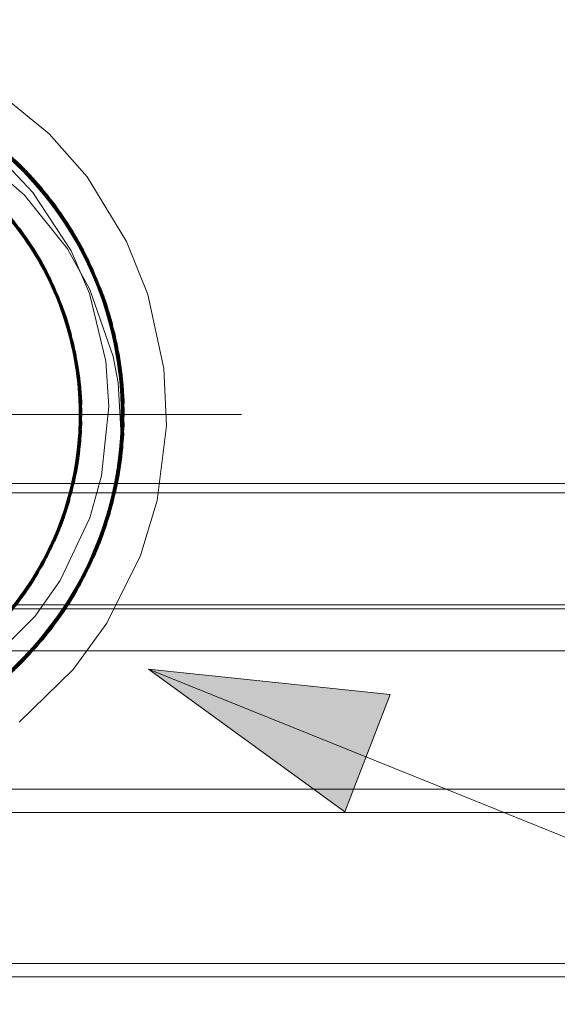
# Model space of a CAD drawing. Units: inches. Extents: x -6.8 to 6.8, y -4.5 to 4.5.
# Drawn here: x -2.6 to -2.4, y -0.7 to -0.3 of the extents above; entities that cross this region are included whole.
import ezdxf

# ---------------------------------------------------------------- set-up
doc = ezdxf.new("R2010")
doc.units = ezdxf.units.IN
doc.header["$LTSCALE"] = 0.375
doc.header["$MEASUREMENT"] = 0
for name, color, linetype, lineweight in [('Dimension', 7, 'Continuous', 5), ('G', 7, 'Continuous', 5), ('Roof', 7, 'Continuous', 13)]:
    doc.layers.add(name, color=color, linetype=linetype, lineweight=lineweight)

# ---------------------------------------------------------------- blocks, each defined once
blk = doc.blocks.new('Group-1')
at = {"layer": 'G', "color": 8, "linetype": 'Continuous', "lineweight": 5}
for p, q in [((-3.56666, -0.50093), (-3.52884, -0.53125)), ((-3.56446, -0.50229), (-3.53113, -0.52891)), ((-3.56371, -0.50276), (-3.53052, -0.52953)), ((-3.56296, -0.50324), (-3.52991, -0.53015)), ((-3.56221, -0.50372), (-3.5293, -0.53077)), ((-3.56147, -0.5042), (-3.5287, -0.5314)), ((-3.56073, -0.50469), (-3.5281, -0.53202)), ((-3.55999, -0.50518), (-3.5275, -0.53266)), ((-3.55926, -0.50567), (-3.52691, -0.53329)), ((-3.55852, -0.50617), (-3.52632, -0.53392)), ((-3.55779, -0.50667), (-3.52574, -0.53456)), ((-3.55707, -0.50717), (-3.52515, -0.5352)), ((-3.55634, -0.50768), (-3.52457, -0.53584)), ((-3.55562, -0.50819), (-3.524, -0.53649)), ((-3.5549, -0.5087), (-3.52342, -0.53713)), ((-3.55418, -0.50922), (-3.52285, -0.53778)), ((-3.55346, -0.50973), (-3.52229, -0.53843)), ((-3.54631, -0.51523), (-3.53214, -0.52931)), ((-3.54947, -0.52712), (-3.52971, -0.5443)), ((-3.53348, -0.52658), (-3.50407, -0.56336)), ((-3.53283, -0.52722), (-3.50577, -0.56139)), ((-3.53217, -0.52933), (-3.52438, -0.53605)), ((-3.53173, -0.52878), (-3.5281, -0.53202)), ((-3.53113, -0.52891), (-3.52108, -0.54127)), ((-3.53113, -0.52891), (-3.50535, -0.5613)), ((-3.53052, -0.52953), (-3.51772, -0.54391)), ((-3.53052, -0.52953), (-3.5049, -0.56201)), ((-3.52991, -0.53015), (-3.50447, -0.56272)), ((-3.5293, -0.53077), (-3.50403, -0.56343)), ((-3.52884, -0.53125), (-3.50089, -0.56876)), ((-3.52884, -0.53125), (-3.52515, -0.5352)), ((-3.5287, -0.5314), (-3.52128, -0.5396)), ((-3.5287, -0.5314), (-3.5036, -0.56414)), ((-3.5281, -0.53202), (-3.50407, -0.56336)), ((-3.5275, -0.53266), (-3.50274, -0.56557)), ((-3.5275, -0.53266), (-3.51378, -0.54902)), ((-3.52691, -0.53329), (-3.52499, -0.53538)), ((-3.52691, -0.53329), (-3.50232, -0.56628)), ((-3.52632, -0.53392), (-3.50191, -0.567)), ((-3.52574, -0.53456), (-3.50149, -0.56771)), ((-3.52574, -0.53456), (-3.51716, -0.54461)), ((-3.52515, -0.5352), (-3.50108, -0.56843)), ((-3.52499, -0.53538), (-3.49829, -0.57351)), ((-3.52457, -0.53584), (-3.50067, -0.56915)), ((-3.52438, -0.53605), (-3.49789, -0.57429)), ((-3.524, -0.53649), (-3.50027, -0.56988)), ((-3.524, -0.53649), (-3.5207, -0.54029)), ((-3.5229, -0.53933), (-3.50132, -0.56801)), ((-3.52285, -0.53778), (-3.49946, -0.57133)), ((-3.5226, -0.53889), (-3.51054, -0.55349)), ((-3.52229, -0.53843), (-3.49907, -0.57206)), ((-3.52202, -0.53908), (-3.50698, -0.55876)), ((-3.52971, -0.5443), (-3.50686, -0.57289)), ((-3.5207, -0.54029), (-3.50191, -0.56757)), ((-3.54594, -0.54795), (-3.53185, -0.5625)), ((-3.54551, -0.54645), (-3.52328, -0.57518)), ((-3.54498, -0.547), (-3.52332, -0.57512)), ((-3.54237, -0.54979), (-3.52104, -0.57895)), ((-3.54172, -0.55051), (-3.53112, -0.56565)), ((-3.54256, -0.55156), (-3.52901, -0.56644)), ((-3.53984, -0.55262), (-3.51926, -0.58214)), ((-3.53846, -0.55422), (-3.52821, -0.56982)), ((-3.53794, -0.55483), (-3.52799, -0.57014)), ((-3.53875, -0.55579), (-3.52856, -0.56708)), ((-3.53722, -0.55772), (-3.52587, -0.57107)), ((-3.53665, -0.55764), (-3.53139, -0.56313)), ((-3.5357, -0.55964), (-3.52332, -0.57512)), ((-3.53532, -0.55801), (-3.52563, -0.57377)), ((-3.53483, -0.55863), (-3.52542, -0.57409)), ((-3.53275, -0.56346), (-3.5209, -0.57921)), ((-3.53224, -0.564), (-3.52292, -0.57578)), ((-3.53185, -0.5625), (-3.52252, -0.57644)), ((-3.53185, -0.5625), (-3.52297, -0.57812)), ((-3.53139, -0.56313), (-3.52147, -0.57886)), ((-3.53139, -0.56313), (-3.52508, -0.57433)), ((-3.53089, -0.56595), (-3.52052, -0.57987)), ((-3.50578, -0.56112), (-3.50184, -0.56752)), ((-3.50535, -0.5613), (-3.4875, -0.59801)), ((-3.5049, -0.56201), (-3.48722, -0.59882)), ((-3.50447, -0.56272), (-3.48693, -0.59963)), ((-3.50407, -0.56336), (-3.50317, -0.56485)), ((-3.50403, -0.56343), (-3.48665, -0.60045)), ((-3.50362, -0.5641), (-3.50197, -0.56761)), ((-3.5036, -0.56414), (-3.48637, -0.60126)), ((-3.50317, -0.56485), (-3.4861, -0.60208)), ((-3.50274, -0.56557), (-3.48583, -0.6029)), ((-3.52955, -0.56789), (-3.51823, -0.58405)), ((-3.52901, -0.56644), (-3.52046, -0.58255)), ((-3.52856, -0.56708), (-3.52027, -0.58288)), ((-3.52587, -0.57107), (-3.51808, -0.58706)), ((-3.50232, -0.56628), (-3.48556, -0.60373)), ((-3.50219, -0.56765), (-3.49346, -0.58334)), ((-3.50208, -0.56759), (-3.48884, -0.59439)), ((-3.50201, -0.56756), (-3.49581, -0.57837)), ((-3.50191, -0.567), (-3.4853, -0.60455)), ((-3.50187, -0.56749), (-3.4909, -0.58922)), ((-3.5018, -0.56746), (-3.49829, -0.57351)), ((-3.50172, -0.56742), (-3.48663, -0.60051)), ((-3.50149, -0.56771), (-3.49309, -0.58414)), ((-3.50149, -0.56771), (-3.48504, -0.60538)), ((-3.50108, -0.56843), (-3.48478, -0.60621)), ((-3.50108, -0.56843), (-3.50089, -0.56876)), ((-3.50067, -0.56915), (-3.48453, -0.60704)), ((-3.50067, -0.56915), (-3.48852, -0.59524)), ((-3.50027, -0.56988), (-3.48428, -0.60787)), ((-3.49986, -0.5706), (-3.48404, -0.6087)), ((-3.49946, -0.57133), (-3.4838, -0.60953)), ((-3.49946, -0.57133), (-3.49055, -0.59005)), ((-3.52691, -0.57179), (-3.51605, -0.58833)), ((-3.52444, -0.57331), (-3.50874, -0.6056)), ((-3.52439, -0.57578), (-3.51398, -0.5927)), ((-3.52393, -0.57638), (-3.51571, -0.58903)), ((-3.52332, -0.57512), (-3.51602, -0.59129)), ((-3.52328, -0.57518), (-3.50799, -0.60775)), ((-3.52292, -0.57578), (-3.51777, -0.58732)), ((-3.5229, -0.57581), (-3.50774, -0.60847)), ((-3.50686, -0.57289), (-3.49491, -0.5946)), ((-3.49907, -0.57206), (-3.49789, -0.57429)), ((-3.49907, -0.57206), (-3.48356, -0.61037)), ((-3.52277, -0.57844), (-3.51366, -0.59341)), ((-3.52215, -0.57706), (-3.50726, -0.60991)), ((-3.52161, -0.5805), (-3.51172, -0.59787)), ((-3.5209, -0.57921), (-3.50849, -0.60632)), ((-3.5209, -0.57921), (-3.51393, -0.59593)), ((-3.52052, -0.57987), (-3.51378, -0.59628)), ((-3.49581, -0.57837), (-3.48637, -0.60126)), ((-3.49543, -0.57916), (-3.48428, -0.60787)), ((-3.51935, -0.58464), (-3.50991, -0.60242)), ((-3.51823, -0.58405), (-3.51194, -0.60075)), ((-3.49346, -0.58334), (-3.48722, -0.59882)), ((-3.49309, -0.58414), (-3.48504, -0.60538)), ((-3.51681, -0.58948), (-3.50963, -0.60316)), ((-3.51605, -0.58833), (-3.51009, -0.6057)), ((-3.51585, -0.59163), (-3.50797, -0.6078)), ((-3.51571, -0.58903), (-3.50995, -0.60607)), ((-3.51542, -0.5915), (-3.51142, -0.5986)), ((-3.49055, -0.59005), (-3.4838, -0.60953)), ((-3.51489, -0.59379), (-3.50644, -0.61251)), ((-3.51398, -0.5927), (-3.50851, -0.61036)), ((-3.51366, -0.59341), (-3.50838, -0.61074)), ((-3.49491, -0.5946), (-3.4825, -0.63032)), ((-3.48884, -0.59439), (-3.48665, -0.60045)), ((-3.48852, -0.59524), (-3.48581, -0.60325)), ((-3.51302, -0.59813), (-3.50504, -0.61729)), ((-3.51263, -0.59885), (-3.5062, -0.61328)), ((-3.51179, -0.60112), (-3.50483, -0.61806)), ((-3.51172, -0.59787), (-3.50694, -0.61547)), ((-3.51142, -0.5986), (-3.50809, -0.61109)), ((-3.50991, -0.60242), (-3.50554, -0.62065)), ((-3.4875, -0.59801), (-3.47784, -0.63921)), ((-3.4875, -0.59801), (-3.48692, -0.59965)), ((-3.48722, -0.59882), (-3.47774, -0.64009)), ((-3.48693, -0.59963), (-3.47764, -0.64097)), ((-3.48665, -0.60045), (-3.47755, -0.64185)), ((-3.48663, -0.60051), (-3.4853, -0.60455)), ((-3.48637, -0.60126), (-3.47746, -0.64273)), ((-3.4861, -0.60208), (-3.47737, -0.64361)), ((-3.48583, -0.6029), (-3.47729, -0.64449)), ((-3.51094, -0.6034), (-3.5036, -0.62291)), ((-3.50963, -0.60316), (-3.50544, -0.62104)), ((-3.50929, -0.60802), (-3.50251, -0.6278)), ((-3.50823, -0.60703), (-3.50006, -0.6434)), ((-3.50797, -0.6078), (-3.5043, -0.62589)), ((-3.4858, -0.60327), (-3.48453, -0.60704)), ((-3.48556, -0.60373), (-3.47722, -0.64537)), ((-3.4853, -0.60455), (-3.47714, -0.64625)), ((-3.48504, -0.60538), (-3.47708, -0.64714)), ((-3.48489, -0.60586), (-3.4767, -0.65357)), ((-3.48478, -0.60621), (-3.47701, -0.64802)), ((-3.48453, -0.60704), (-3.47695, -0.6489)), ((-3.48428, -0.60787), (-3.4769, -0.64979)), ((-3.50778, -0.61271), (-3.50157, -0.63275)), ((-3.50774, -0.60847), (-3.50644, -0.61251)), ((-3.50746, -0.61346), (-3.50235, -0.6286)), ((-3.50726, -0.60991), (-3.50521, -0.61864)), ((-3.50703, -0.61063), (-3.49969, -0.64727)), ((-3.50657, -0.61209), (-3.50483, -0.61806)), ((-3.50644, -0.61251), (-3.5033, -0.6308)), ((-3.5062, -0.61328), (-3.50404, -0.62627)), ((-3.48404, -0.6087), (-3.47684, -0.65067)), ((-3.4838, -0.60953), (-3.4768, -0.65156)), ((-3.4838, -0.6128), (-3.47832, -0.63544)), ((-3.48356, -0.61037), (-3.47675, -0.65244)), ((-3.48319, -0.61266), (-3.48145, -0.61857)), ((-3.50682, -0.61585), (-3.50143, -0.63355)), ((-3.50618, -0.61824), (-3.50066, -0.63854)), ((-3.5059, -0.61428), (-3.49941, -0.65115)), ((-3.50569, -0.61501), (-3.50325, -0.62921)), ((-3.50548, -0.61574), (-3.50475, -0.62008)), ((-3.50504, -0.61729), (-3.5024, -0.63614)), ((-3.50488, -0.61848), (-3.50015, -0.64263)), ((-3.50483, -0.61806), (-3.50233, -0.63654)), ((-3.50496, -0.62307), (-3.50004, -0.64356)), ((-3.5036, -0.62291), (-3.50166, -0.64153)), ((-3.50363, -0.62873), (-3.49996, -0.64437)), ((-3.50251, -0.6278), (-3.5011, -0.64695)), ((-3.50235, -0.6286), (-3.50106, -0.64735)), ((-3.47935, -0.62886), (-3.47774, -0.64009)), ((-3.50322, -0.63119), (-3.49952, -0.64942)), ((-3.5032, -0.62943), (-3.50055, -0.63934)), ((-3.50281, -0.63366), (-3.49924, -0.65448)), ((-3.50157, -0.63275), (-3.50074, -0.65199)), ((-3.50143, -0.63355), (-3.50072, -0.65239)), ((-3.4825, -0.63032), (-3.47975, -0.64427)), ((-3.50205, -0.63863), (-3.49911, -0.65956)), ((-3.50185, -0.63943), (-3.49921, -0.6553)), ((-3.50066, -0.63854), (-3.50053, -0.65744)), ((-3.50055, -0.63934), (-3.50052, -0.65279)), ((-3.47832, -0.63544), (-3.47729, -0.64449)), ((-3.4782, -0.63636), (-3.4768, -0.65156)), ((-3.47784, -0.63921), (-3.47773, -0.6821)), ((-3.47784, -0.63921), (-3.47709, -0.64689)), ((-3.5016, -0.64193), (-3.49911, -0.66037)), ((-3.50135, -0.64444), (-3.49916, -0.66545)), ((-3.5005, -0.66291), (-3.50004, -0.64356)), ((-3.5005, -0.66331), (-3.49996, -0.64437)), ((-3.50032, -0.68113), (-3.50006, -0.6434)), ((-3.50024, -0.64185), (-3.50014, -0.67958)), ((-3.50005, -0.66122), (-3.49998, -0.64417)), ((-3.47975, -0.64427), (-3.47771, -0.68193)), ((-3.47839, -0.68736), (-3.47729, -0.64449)), ((-3.47827, -0.68649), (-3.47737, -0.64361)), ((-3.47815, -0.68561), (-3.47746, -0.64273)), ((-3.47804, -0.68474), (-3.47755, -0.64185)), ((-3.47793, -0.68386), (-3.47764, -0.64097)), ((-3.47783, -0.68298), (-3.47774, -0.64009)), ((-3.50092, -0.64947), (-3.49937, -0.67052)), ((-3.50064, -0.66836), (-3.49952, -0.64942)), ((-3.4999, -0.64495), (-3.49924, -0.65448)), ((-3.4792, -0.69258), (-3.4769, -0.64979)), ((-3.47906, -0.69172), (-3.47695, -0.6489)), ((-3.47892, -0.69085), (-3.47701, -0.64802)), ((-3.47878, -0.68998), (-3.47708, -0.64714)), ((-3.47865, -0.68911), (-3.47714, -0.64625)), ((-3.47852, -0.68823), (-3.47722, -0.64537)), ((-3.47771, -0.68193), (-3.47709, -0.64689)), ((-3.50094, -0.67341), (-3.49924, -0.65448)), ((-3.50064, -0.65451), (-3.49974, -0.67558)), ((-3.50052, -0.65532), (-3.49942, -0.67134)), ((-3.50049, -0.66878), (-3.49921, -0.6553)), ((-3.50048, -0.67102), (-3.49936, -0.65193)), ((-3.47967, -0.69518), (-3.47675, -0.65244)), ((-3.47951, -0.69432), (-3.4768, -0.65156)), ((-3.47935, -0.69345), (-3.47684, -0.65067)), ((-3.47684, -0.65067), (-3.47667, -0.6545)), ((-3.50148, -0.67924), (-3.49911, -0.66037)), ((-3.50144, -0.67884), (-3.49911, -0.65956)), ((-3.50051, -0.65785), (-3.49981, -0.67639)), ((-3.5005, -0.66038), (-3.50035, -0.68142)), ((-3.50211, -0.68424), (-3.49916, -0.66545)), ((-3.50144, -0.6888), (-3.49976, -0.66109)), ((-3.50106, -0.68651), (-3.4992, -0.66114)), ((-3.50105, -0.68643), (-3.50056, -0.66543)), ((-3.50072, -0.68421), (-3.49916, -0.66545)), ((-3.50023, -0.68036), (-3.4993, -0.66113)), ((-3.47891, -0.6908), (-3.47755, -0.6611)), ((-3.47763, -0.66111), (-3.47735, -0.67847)), ((-3.47751, -0.6611), (-3.47691, -0.67273)), ((-3.50296, -0.6896), (-3.49937, -0.67052)), ((-3.50048, -0.67103), (-3.50046, -0.68223)), ((-3.48413, -0.71391), (-3.47661, -0.66604)), ((-3.5039, -0.69452), (-3.49974, -0.67558)), ((-3.50307, -0.69711), (-3.5012, -0.67633)), ((-3.50303, -0.69), (-3.49942, -0.67134)), ((-3.50205, -0.69219), (-3.50096, -0.67381)), ((-3.50118, -0.68723), (-3.50073, -0.6713)), ((-3.50846, -0.7159), (-3.50014, -0.67958)), ((-3.50507, -0.69979), (-3.50035, -0.68142)), ((-3.50424, -0.70198), (-3.50023, -0.68036)), ((-3.50424, -0.70198), (-3.50174, -0.68134)), ((-3.50398, -0.69491), (-3.49981, -0.67639)), ((-3.47878, -0.68998), (-3.47735, -0.67847)), ((-3.47783, -0.68298), (-3.47727, -0.67755)), ((-3.50975, -0.71945), (-3.50062, -0.68344)), ((-3.50642, -0.70499), (-3.50105, -0.68643)), ((-3.50517, -0.70377), (-3.50072, -0.68421)), ((-3.50444, -0.70276), (-3.50216, -0.68464)), ((-3.50444, -0.70276), (-3.50106, -0.68651)), ((-3.50389, -0.69533), (-3.50046, -0.68223)), ((-3.50325, -0.6979), (-3.50176, -0.68215)), ((-3.50307, -0.69711), (-3.50051, -0.68267)), ((-3.48865, -0.72742), (-3.47827, -0.68649)), ((-3.48835, -0.72662), (-3.47815, -0.68561)), ((-3.48805, -0.72582), (-3.47804, -0.68474)), ((-3.48776, -0.72501), (-3.47793, -0.68386)), ((-3.48747, -0.7242), (-3.47783, -0.68298)), ((-3.48718, -0.72339), (-3.47773, -0.6821)), ((-3.48294, -0.70968), (-3.47771, -0.68193)), ((-3.47877, -0.68988), (-3.47804, -0.68474)), ((-3.47839, -0.68736), (-3.47797, -0.6842)), ((-3.51112, -0.72296), (-3.50119, -0.68728)), ((-3.50724, -0.71231), (-3.50343, -0.69206)), ((-3.50652, -0.70538), (-3.50118, -0.68723)), ((-3.50577, -0.70757), (-3.50256, -0.68712)), ((-3.50325, -0.6979), (-3.50144, -0.6888)), ((-3.49053, -0.7322), (-3.47906, -0.69172)), ((-3.49021, -0.73141), (-3.47892, -0.69085)), ((-3.48989, -0.73062), (-3.47878, -0.68998)), ((-3.48958, -0.72982), (-3.47865, -0.68911)), ((-3.48927, -0.72903), (-3.47852, -0.68823)), ((-3.48896, -0.72823), (-3.47839, -0.68736)), ((-3.48405, -0.70941), (-3.47877, -0.68988)), ((-3.4799, -0.69644), (-3.47865, -0.68911)), ((-3.50946, -0.71481), (-3.50307, -0.69711)), ((-3.50884, -0.71698), (-3.50444, -0.69696)), ((-3.50792, -0.71013), (-3.50205, -0.69219)), ((-3.49447, -0.74094), (-3.47991, -0.69647)), ((-3.49185, -0.73534), (-3.47967, -0.69518)), ((-3.49152, -0.73456), (-3.47951, -0.69432)), ((-3.49119, -0.73378), (-3.47935, -0.69345)), ((-3.49086, -0.73299), (-3.4792, -0.69258)), ((-3.48409, -0.70937), (-3.47991, -0.69647)), ((-3.48354, -0.70958), (-3.47996, -0.69629)), ((-3.51127, -0.71979), (-3.50424, -0.70198)), ((-3.51086, -0.72231), (-3.50579, -0.70259)), ((-3.50911, -0.71773), (-3.50516, -0.70018)), ((-3.50788, -0.71053), (-3.50325, -0.6979)), ((-3.50749, -0.71306), (-3.50453, -0.69776)), ((-3.50462, -0.69779), (-2.57348, -0.69779)), ((-3.51321, -0.72467), (-3.50577, -0.70757)), ((-3.51274, -0.72682), (-3.50711, -0.70737)), ((-3.5114, -0.72016), (-3.50444, -0.70276)), ((-3.50585, -0.70279), (-2.57226, -0.70279)), ((-3.49615, -0.74356), (-3.48126, -0.70293)), ((-3.51541, -0.7297), (-3.50749, -0.71306)), ((-3.51526, -0.72935), (-3.50724, -0.71231)), ((-3.51305, -0.72754), (-3.50873, -0.71286)), ((-3.5114, -0.72366), (-3.50749, -0.71306)), ((-3.50922, -0.71804), (-3.50724, -0.71231)), ((-3.49025, -0.73151), (-3.484, -0.70936)), ((-3.524, -0.74829), (-3.50846, -0.7159)), ((-3.51743, -0.73395), (-3.50911, -0.71773)), ((-3.51727, -0.73361), (-3.50884, -0.71698)), ((-3.5172, -0.73626), (-3.51043, -0.71749)), ((-3.51507, -0.73194), (-3.50958, -0.71518)), ((-3.51116, -0.72304), (-3.50889, -0.71441)), ((-3.50277, -0.75678), (-3.48413, -0.71391)), ((-3.5272, -0.75324), (-3.51056, -0.72156)), ((-3.52598, -0.75139), (-3.50975, -0.71945)), ((-3.52558, -0.75078), (-3.50949, -0.71875)), ((-3.51981, -0.74116), (-3.51084, -0.72226)), ((-3.51959, -0.73815), (-3.51086, -0.72231)), ((-3.51944, -0.74049), (-3.51216, -0.72206)), ((-3.51755, -0.73695), (-3.51237, -0.7228)), ((-3.51746, -0.73437), (-3.51116, -0.72304)), ((-3.50607, -0.76214), (-3.48608, -0.72016)), ((-3.50485, -0.76021), (-3.48718, -0.72339)), ((-3.52931, -0.7563), (-3.51198, -0.72504)), ((-3.52224, -0.74294), (-3.51305, -0.72754)), ((-3.52217, -0.74528), (-3.51431, -0.7272)), ((-3.52206, -0.74261), (-3.51274, -0.72682)), ((-3.52189, -0.7433), (-3.5114, -0.72366)), ((-3.51981, -0.74116), (-3.51335, -0.72503)), ((-3.50756, -0.76443), (-3.48896, -0.72823)), ((-3.5071, -0.76373), (-3.48865, -0.72742)), ((-3.50664, -0.76303), (-3.48835, -0.72662)), ((-3.50619, -0.76233), (-3.48805, -0.72582)), ((-3.50574, -0.76162), (-3.48776, -0.72501)), ((-3.50529, -0.76091), (-3.48747, -0.7242)), ((-3.48989, -0.73062), (-3.48792, -0.72546)), ((-3.52466, -0.74934), (-3.51626, -0.73148)), ((-3.52466, -0.74699), (-3.51507, -0.73194)), ((-3.51089, -0.76931), (-3.49119, -0.73378)), ((-3.5104, -0.76861), (-3.49086, -0.73299)), ((-3.50992, -0.76792), (-3.49053, -0.7322)), ((-3.50944, -0.76723), (-3.49021, -0.73141)), ((-3.50897, -0.76653), (-3.48989, -0.73062)), ((-3.50849, -0.76583), (-3.48958, -0.72982)), ((-3.50803, -0.76513), (-3.48927, -0.72903)), ((-3.49241, -0.73661), (-3.49053, -0.7322)), ((-3.49152, -0.73456), (-3.49025, -0.73151)), ((-3.52772, -0.75401), (-3.51976, -0.73849)), ((-3.52729, -0.75336), (-3.51834, -0.73571)), ((-3.52719, -0.75097), (-3.5172, -0.73626)), ((-3.52507, -0.74999), (-3.51861, -0.73643)), ((-3.52472, -0.74739), (-3.51755, -0.73695)), ((-3.51187, -0.77068), (-3.49185, -0.73534)), ((-3.51138, -0.77), (-3.49152, -0.73456)), ((-3.50234, -0.75457), (-3.49205, -0.7358)), ((-3.53051, -0.75797), (-3.52091, -0.74055)), ((-3.53028, -0.75548), (-3.51981, -0.74116)), ((-3.53006, -0.75517), (-3.51944, -0.74049)), ((-3.52888, -0.75569), (-3.52184, -0.74319)), ((-3.52439, -0.74891), (-3.52153, -0.74338)), ((-3.50252, -0.75446), (-3.4947, -0.74162)), ((-3.53628, -0.76341), (-3.52466, -0.74934)), ((-3.53391, -0.76249), (-3.52606, -0.74934)), ((-3.53342, -0.76187), (-3.52325, -0.74464)), ((-3.53306, -0.75929), (-3.52217, -0.74528)), ((-3.52638, -0.75201), (-3.52217, -0.74528)), ((-3.54814, -0.77851), (-3.52518, -0.75016)), ((-3.54018, -0.77007), (-3.52873, -0.75323)), ((-3.53966, -0.76749), (-3.52772, -0.75401)), ((-3.53941, -0.76718), (-3.52729, -0.75336)), ((-3.53698, -0.76632), (-3.5274, -0.75129)), ((-3.53653, -0.76372), (-3.52507, -0.74999)), ((-3.53097, -0.7586), (-3.52721, -0.75186)), ((-3.52765, -0.7898), (-3.50009, -0.7521)), ((-3.5435, -0.77374), (-3.53144, -0.75707)), ((-3.54293, -0.77117), (-3.53051, -0.75797)), ((-3.5407, -0.77066), (-3.53183, -0.75774)), ((-3.53982, -0.76791), (-3.53097, -0.7586)), ((-3.53045, -0.7927), (-3.50485, -0.76021)), ((-3.5372, -0.76453), (-2.5409, -0.76453)), ((-3.53635, -0.79844), (-3.50607, -0.76214)), ((-3.5356, -0.76255), (-2.54251, -0.76255)), ((-3.5348, -0.79698), (-3.50803, -0.76513)), ((-3.53417, -0.79638), (-3.50756, -0.76443)), ((-3.53354, -0.79577), (-3.5071, -0.76373)), ((-3.53291, -0.79516), (-3.50664, -0.76303)), ((-3.53229, -0.79455), (-3.50619, -0.76233)), ((-3.53167, -0.79394), (-3.50574, -0.76162)), ((-3.53106, -0.79332), (-3.50529, -0.76091)), ((-3.52324, -0.78496), (-3.5071, -0.76373)), ((-3.51225, -0.77121), (-3.50756, -0.76443)), ((-3.50859, -0.76597), (-3.50529, -0.76091)), ((-3.50664, -0.76303), (-3.5056, -0.7614)), ((-3.53997, -0.80172), (-3.51187, -0.77068)), ((-3.53931, -0.80114), (-3.51138, -0.77)), ((-3.53866, -0.80055), (-3.51089, -0.76931)), ((-3.53801, -0.79996), (-3.5104, -0.76861)), ((-3.53736, -0.79937), (-3.50992, -0.76792)), ((-3.53671, -0.79878), (-3.50944, -0.76723)), ((-3.53607, -0.79818), (-3.50897, -0.76653)), ((-3.53543, -0.79758), (-3.50849, -0.76583)), ((-3.53193, -0.79334), (-3.50908, -0.7667)), ((-3.53106, -0.79332), (-3.50859, -0.76597)), ((-3.51611, -0.77635), (-3.50992, -0.76792)), ((-3.53213, -0.79314), (-3.51277, -0.77193)), ((-3.53157, -0.79365), (-3.51556, -0.77564)), ((-3.53187, -0.79339), (-3.5196, -0.7807)), ((-3.5321, -0.79317), (-3.52384, -0.78564)), ((-3.55963, -0.78705), (-2.51847, -0.78705)), ((-3.53149, -0.79371), (-3.52702, -0.78913)), ((-3.56512, -0.82043), (-3.53167, -0.79394)), ((-3.56437, -0.81996), (-3.53106, -0.79332)), ((-3.54861, -0.8089), (-3.53045, -0.7927)), ((-3.54861, -0.8089), (-3.53147, -0.79373)), ((-3.53147, -0.79373), (-3.53045, -0.7927)), ((-4.03905, -0.87314), (-2.03905, -0.87314)), ((-4.03905, -0.95357), (-2.03905, -0.95357))]:
    blk.add_line(p, q, dxfattribs=at)
at = {"layer": 'G', "color": 7, "linetype": 'Continuous', "lineweight": 5}
for p, q in [((-3.54028, -0.55385), (-3.53224, -0.564)), ((-3.53395, -0.56185), (-3.53089, -0.56595)), ((-3.53112, -0.56565), (-3.52955, -0.56789)), ((-3.50579, -0.56111), (-3.50578, -0.56112)), ((-3.50579, -0.56115), (-3.50578, -0.56116)), ((-3.50577, -0.56139), (-3.50576, -0.56141)), ((-3.52821, -0.56982), (-3.52691, -0.57179)), ((-3.52799, -0.57014), (-3.52393, -0.57638)), ((-3.52563, -0.57377), (-3.52439, -0.57578)), ((-3.52542, -0.57409), (-3.52277, -0.57844)), ((-3.52508, -0.57433), (-3.51542, -0.5915)), ((-3.52297, -0.57812), (-3.52161, -0.5805)), ((-3.52046, -0.58255), (-3.51935, -0.58464)), ((-3.52027, -0.58288), (-3.51681, -0.58948)), ((-3.51866, -0.5836), (-3.5148, -0.593)), ((-3.51808, -0.58706), (-3.51585, -0.59163)), ((-3.51777, -0.58732), (-3.51263, -0.59885)), ((-3.51602, -0.59129), (-3.51489, -0.59379)), ((-3.51556, -0.59126), (-3.51457, -0.59363)), ((-3.51393, -0.59593), (-3.51302, -0.59813)), ((-3.51378, -0.59628), (-3.51179, -0.60112)), ((-3.51194, -0.60075), (-3.51094, -0.6034)), ((-3.51009, -0.6057), (-3.50929, -0.60802)), ((-3.50995, -0.60607), (-3.50746, -0.61346)), ((-3.48581, -0.60325), (-3.4858, -0.60327)), ((-3.50851, -0.61036), (-3.50778, -0.61271)), ((-3.50838, -0.61074), (-3.50682, -0.61585)), ((-3.50809, -0.61109), (-3.5032, -0.62943)), ((-3.50694, -0.61547), (-3.50618, -0.61824)), ((-3.50554, -0.62065), (-3.50496, -0.62307)), ((-3.50544, -0.62104), (-3.50363, -0.62873)), ((-3.50475, -0.62008), (-3.50232, -0.6347)), ((-3.5043, -0.62589), (-3.50322, -0.63119)), ((-3.50404, -0.62627), (-3.50185, -0.63943)), ((-3.5033, -0.6308), (-3.50281, -0.63366)), ((-3.50325, -0.62921), (-3.50249, -0.63367)), ((-3.5024, -0.63614), (-3.50205, -0.63863)), ((-3.50233, -0.63654), (-3.5016, -0.64193)), ((-3.50166, -0.64153), (-3.50135, -0.64444)), ((-3.5011, -0.64695), (-3.50092, -0.64947)), ((-3.50106, -0.64735), (-3.50052, -0.65532)), ((-3.50074, -0.65199), (-3.50064, -0.65451)), ((-3.50072, -0.65239), (-3.50051, -0.65785)), ((-3.50052, -0.65279), (-3.50048, -0.67103)), ((-3.50082, -0.67638), (-3.49979, -0.66015)), ((-3.50053, -0.65744), (-3.5005, -0.66038)), ((-3.50073, -0.6713), (-3.5005, -0.66331)), ((-3.50056, -0.66543), (-3.5005, -0.66291)), ((-3.50176, -0.68215), (-3.50049, -0.66878)), ((-3.50096, -0.67381), (-3.50064, -0.66836)), ((-3.50049, -0.6712), (-3.50048, -0.67102)), ((-3.5012, -0.67633), (-3.50094, -0.67341)), ((-3.50216, -0.68464), (-3.50148, -0.67924)), ((-3.50174, -0.68134), (-3.50144, -0.67884)), ((-3.50256, -0.68712), (-3.50211, -0.68424)), ((-3.50453, -0.69776), (-3.50303, -0.69)), ((-3.50343, -0.69206), (-3.50296, -0.6896)), ((-3.50889, -0.71441), (-3.50389, -0.69533)), ((-3.50516, -0.70018), (-3.50398, -0.69491)), ((-3.50444, -0.69696), (-3.5039, -0.69452)), ((-3.47996, -0.69629), (-3.47996, -0.69626)), ((-3.82348, -0.69779), (-3.50462, -0.69779)), ((-3.50935, -0.71596), (-3.50471, -0.7004)), ((-3.50579, -0.70259), (-3.50507, -0.69979)), ((-3.82226, -0.70279), (-3.50585, -0.70279)), ((-3.50873, -0.71286), (-3.50652, -0.70538)), ((-3.50711, -0.70737), (-3.50642, -0.70499)), ((-3.51237, -0.7228), (-3.50788, -0.71053)), ((-3.50958, -0.71518), (-3.50792, -0.71013)), ((-3.51043, -0.71749), (-3.50946, -0.71481)), ((-3.51335, -0.72503), (-3.5114, -0.72016)), ((-3.51216, -0.72206), (-3.51127, -0.71979)), ((-3.51431, -0.7272), (-3.51321, -0.72467)), ((-3.51976, -0.73849), (-3.51743, -0.73395)), ((-3.51861, -0.73643), (-3.51541, -0.7297)), ((-3.51834, -0.73571), (-3.51727, -0.73361)), ((-3.51626, -0.73148), (-3.51526, -0.72935)), ((-3.52721, -0.75186), (-3.51746, -0.73437)), ((-3.52617, -0.75053), (-3.51877, -0.73732)), ((-3.52091, -0.74055), (-3.51959, -0.73815)), ((-3.52606, -0.74934), (-3.52224, -0.74294)), ((-3.52325, -0.74464), (-3.52206, -0.74261)), ((-3.49615, -0.74357), (-3.49615, -0.74356)), ((-3.49448, -0.74095), (-3.49447, -0.74094)), ((-3.53183, -0.75774), (-3.52472, -0.74739)), ((-3.5274, -0.75129), (-3.52466, -0.74699)), ((-3.52873, -0.75323), (-3.52719, -0.75097)), ((-3.53329, -0.7596), (-3.53028, -0.75548)), ((-3.53144, -0.75707), (-3.53006, -0.75517))]:
    blk.add_line(p, q, dxfattribs=at)
at = {"layer": 'G', "color": 7, "linetype": 'Continuous', "lineweight": 5, "flags": 128}
for points in [[(-4.03905, -0.96057), (-4.03905, 1.33109), (-2.03905, 1.33109), (-2.03905, -0.96057), (-4.03905, -0.96057)], [(-3.54771, -0.48631), (-3.51651, -0.51168), (-3.49639, -0.53465), (-3.47535, -0.56892), (-3.46396, -0.59726), (-3.45545, -0.63657), (-3.45409, -0.66708), (-3.45906, -0.70699), (-3.46788, -0.73623), (-3.48578, -0.77224), (-3.50378, -0.79691), (-3.53259, -0.82497)], [(-3.59815, -0.86057), (-2.47984, -0.86057)], [(-3.54187, -0.52508), (-3.52531, -0.5429), (-3.50485, -0.57406), (-3.49502, -0.59668), (-3.48629, -0.63278), (-3.4847, -0.65684), (-3.48859, -0.69377), (-3.49488, -0.71616), (-3.51062, -0.74947), (-3.52416, -0.76876), (-3.55007, -0.7947)], [(-3.63661, -0.4985), (-3.61193, -0.50466), (-3.57339, -0.52335), (-3.54118, -0.5511), (-3.51787, -0.58474), (-3.50341, -0.62369), (-3.49918, -0.66627), (-3.506, -0.70833), (-3.52256, -0.74593), (-3.54809, -0.77846), (-3.58211, -0.80431), (-3.6216, -0.82054), (-3.66252, -0.82609), (-3.70339, -0.82134), (-3.74313, -0.8059), (-3.77769, -0.78071), (-3.80393, -0.74856), (-3.82116, -0.71139), (-3.82878, -0.66954), (-3.82574, -0.63126)], [(-3.47991, -0.69647), (-3.4799, -0.69644), (-3.47991, -0.69647)]]:
    blk.add_lwpolyline(points, dxfattribs=at)
at = {"layer": 'G', "color": 8, "linetype": 'Continuous', "lineweight": 5, "flags": 128}
for points in [[(-3.56296, -0.50324), (-3.56745, -0.50045), (-3.52947, -0.5306)], [(-3.56666, -0.50093), (-3.55707, -0.50717), (-3.53175, -0.52892)], [(-3.55926, -0.50567), (-3.56177, -0.504), (-3.52499, -0.53538)], [(-3.55346, -0.50973), (-3.561, -0.50451), (-3.52438, -0.53605)], [(-3.53173, -0.52888), (-3.55699, -0.50722), (-3.52128, -0.5396)], [(-3.55562, -0.50819), (-3.55623, -0.50775), (-3.5207, -0.54029)], [(-3.53156, -0.52868), (-3.55232, -0.51058), (-3.51772, -0.54391)], [(-3.53197, -0.52914), (-3.55157, -0.51113), (-3.51716, -0.54461)], [(-3.53183, -0.529), (-3.54703, -0.51465), (-3.51378, -0.54902)], [(-3.54631, -0.51523), (-3.51325, -0.54973), (-3.52632, -0.53392)], [(-3.51054, -0.55349), (-3.54261, -0.5183), (-3.53168, -0.52882)], [(-3.53204, -0.52922), (-3.54191, -0.51889), (-3.51004, -0.55421)], [(-3.50746, -0.55802), (-3.53831, -0.52206), (-3.5315, -0.52861)], [(-3.53192, -0.5291), (-3.53763, -0.52268), (-3.50698, -0.55876)], [(-3.53165, -0.52871), (-3.52342, -0.53713), (-3.50579, -0.56115)], [(-3.50317, -0.56485), (-3.52947, -0.5306), (-3.50447, -0.56272), (-3.50174, -0.56745)], [(-3.5036, -0.56414), (-3.52128, -0.5396), (-3.49581, -0.57837)], [(-3.54712, -0.54481), (-3.53532, -0.55801), (-3.52444, -0.57331), (-3.54712, -0.54481)], [(-3.5207, -0.54029), (-3.49543, -0.57916), (-3.50027, -0.56988)], [(-3.5049, -0.56201), (-3.51772, -0.54391), (-3.49346, -0.58334)], [(-3.5017, -0.56742), (-3.51716, -0.54461), (-3.49309, -0.58414)], [(-3.54658, -0.54536), (-3.52405, -0.57394), (-3.54566, -0.5463), (-3.54658, -0.54536)], [(-3.54604, -0.5459), (-3.52901, -0.56644), (-3.52366, -0.57456), (-3.54604, -0.5459)], [(-3.54551, -0.54645), (-3.53846, -0.55422), (-3.52328, -0.57518)], [(-3.54498, -0.547), (-3.5229, -0.57581), (-3.52332, -0.57512)], [(-3.54393, -0.54811), (-3.52215, -0.57706), (-3.54172, -0.55051), (-3.54393, -0.54811)], [(-3.54341, -0.54867), (-3.52178, -0.57769), (-3.52587, -0.57107)], [(-3.54289, -0.54923), (-3.53483, -0.55863), (-3.52141, -0.57832), (-3.54289, -0.54923)], [(-3.52129, -0.57874), (-3.52856, -0.56708), (-3.54186, -0.55035), (-3.52068, -0.57958)], [(-3.4909, -0.58922), (-3.51378, -0.54902), (-3.50274, -0.56557)], [(-3.50203, -0.56765), (-3.51325, -0.54973), (-3.49055, -0.59005)], [(-3.52032, -0.58022), (-3.54135, -0.55092), (-3.53794, -0.55483), (-3.52135, -0.57878)], [(-3.52141, -0.57882), (-3.52292, -0.57578), (-3.54084, -0.55148), (-3.51997, -0.58085)], [(-3.50403, -0.56343), (-3.51054, -0.55349), (-3.48884, -0.59439)], [(-3.50579, -0.56111), (-3.51004, -0.55421), (-3.48852, -0.59524)], [(-3.48692, -0.59965), (-3.50746, -0.55802), (-3.50535, -0.5613)], [(-3.50191, -0.567), (-3.50698, -0.55876), (-3.48663, -0.60051)], [(-3.50578, -0.56116), (-3.50362, -0.5641), (-3.50576, -0.56141)], [(-3.50407, -0.56336), (-3.48489, -0.60586), (-3.4861, -0.60208)], [(-3.50362, -0.5641), (-3.48462, -0.60673), (-3.49986, -0.5706)], [(-3.50132, -0.56801), (-3.48693, -0.59963), (-3.4833, -0.61129), (-3.50132, -0.56801)], [(-3.50089, -0.56876), (-3.48478, -0.60621), (-3.48306, -0.61217), (-3.50089, -0.56876)], [(-3.52126, -0.57872), (-3.52405, -0.57394), (-3.50849, -0.60632)], [(-3.52366, -0.57456), (-3.50823, -0.60703), (-3.50991, -0.60242), (-3.52161, -0.57887)], [(-3.52252, -0.57644), (-3.5075, -0.60919), (-3.51172, -0.59787), (-3.52144, -0.57879)], [(-3.48349, -0.61283), (-3.48556, -0.60373), (-3.49829, -0.57351), (-3.48166, -0.61768)], [(-3.48356, -0.61037), (-3.49789, -0.57429), (-3.48145, -0.61857)], [(-3.52178, -0.57769), (-3.50703, -0.61063), (-3.50797, -0.6078)], [(-3.52171, -0.57892), (-3.51398, -0.5927), (-3.50874, -0.6056)], [(-3.52156, -0.57884), (-3.51605, -0.58833), (-3.50799, -0.60775)], [(-3.52141, -0.57832), (-3.5068, -0.61136), (-3.51366, -0.59341), (-3.52124, -0.5787)], [(-3.52138, -0.57876), (-3.51823, -0.58405), (-3.50726, -0.60991)], [(-3.52104, -0.57895), (-3.52052, -0.57987), (-3.50657, -0.61209), (-3.52104, -0.57895)], [(-3.51768, -0.586), (-3.52068, -0.57958), (-3.50634, -0.61281), (-3.50963, -0.60316), (-3.51767, -0.586)], [(-3.52032, -0.58022), (-3.50612, -0.61354), (-3.51571, -0.58903), (-3.52032, -0.58022)], [(-3.51997, -0.58085), (-3.5059, -0.61428), (-3.5062, -0.61328), (-3.51997, -0.58085)], [(-3.51556, -0.59126), (-3.51961, -0.58149), (-3.51142, -0.5986), (-3.50569, -0.61501), (-3.51457, -0.59363)], [(-3.49581, -0.57837), (-3.48042, -0.62325), (-3.48389, -0.61283)], [(-3.49543, -0.57916), (-3.48024, -0.62415), (-3.48343, -0.61271)], [(-3.51866, -0.5836), (-3.51926, -0.58214), (-3.51787, -0.58474), (-3.50548, -0.61574), (-3.5148, -0.593)], [(-3.49346, -0.58334), (-3.47935, -0.62886), (-3.48399, -0.61286)], [(-3.49309, -0.58414), (-3.47919, -0.62977), (-3.48363, -0.61275)], [(-3.47832, -0.63544), (-3.4909, -0.58922), (-3.48583, -0.6029)], [(-3.49055, -0.59005), (-3.4782, -0.63636), (-3.48327, -0.61268)], [(-3.48884, -0.59439), (-3.47762, -0.64115), (-3.48393, -0.61284)], [(-3.48852, -0.59524), (-3.47752, -0.64207), (-3.4835, -0.61272)], [(-3.48402, -0.61287), (-3.48692, -0.59965), (-3.47709, -0.64689)], [(-3.48663, -0.60051), (-3.47703, -0.64781), (-3.47714, -0.64625)], [(-3.50874, -0.6056), (-3.50024, -0.64185), (-3.50157, -0.63275), (-3.50567, -0.61868)], [(-3.50015, -0.64263), (-3.50849, -0.60632), (-3.50504, -0.61729)], [(-3.50799, -0.60775), (-3.49998, -0.64417), (-3.50251, -0.6278), (-3.50559, -0.61865)], [(-3.48404, -0.6087), (-3.48462, -0.60673), (-3.47667, -0.6545)], [(-3.50774, -0.60847), (-3.4999, -0.64495), (-3.5054, -0.61858)], [(-3.5075, -0.60919), (-3.49983, -0.64572), (-3.50066, -0.63854), (-3.50552, -0.61863)], [(-3.50726, -0.60991), (-3.49976, -0.64649), (-3.5036, -0.62291)], [(-3.5068, -0.61136), (-3.49963, -0.64805), (-3.50143, -0.63355), (-3.50538, -0.61859)], [(-3.50657, -0.61209), (-3.49957, -0.64882), (-3.50478, -0.61847)], [(-3.50634, -0.61281), (-3.49951, -0.6496), (-3.49996, -0.64437), (-3.50528, -0.61856)], [(-3.48371, -0.61275), (-3.47737, -0.64361), (-3.4767, -0.65357)], [(-3.4833, -0.61129), (-3.47656, -0.65934), (-3.47764, -0.64097), (-3.48311, -0.61265)], [(-3.48306, -0.61217), (-3.47655, -0.66027), (-3.47701, -0.64802), (-3.483, -0.61263)], [(-3.50612, -0.61354), (-3.49946, -0.65038), (-3.50235, -0.6286), (-3.50522, -0.61855)], [(-3.50509, -0.61852), (-3.50055, -0.63934), (-3.49936, -0.65193), (-3.50249, -0.63367)], [(-3.50502, -0.61851), (-3.50341, -0.62369), (-3.49932, -0.65271), (-3.50232, -0.6347)], [(-3.47661, -0.66604), (-3.48166, -0.61768), (-3.47722, -0.64537), (-3.47712, -0.66121)], [(-3.47664, -0.66697), (-3.48145, -0.61857), (-3.47675, -0.65244), (-3.47721, -0.66122)], [(-3.47763, -0.66123), (-3.47746, -0.64273), (-3.48042, -0.62325), (-3.47685, -0.6718)], [(-3.4769, -0.64979), (-3.48024, -0.62415), (-3.47691, -0.67273)], [(-3.47935, -0.62886), (-3.47727, -0.67755), (-3.47778, -0.66115)], [(-3.47735, -0.67847), (-3.47919, -0.62977), (-3.47708, -0.64714)], [(-3.47832, -0.63544), (-3.47797, -0.6842), (-3.47772, -0.66112)], [(-3.4782, -0.63636), (-3.47809, -0.68511), (-3.4774, -0.6611)], [(-3.50046, -0.66112), (-3.50006, -0.6434), (-3.50004, -0.64356)], [(-3.49937, -0.67052), (-3.50041, -0.6819), (-3.49998, -0.64417)], [(-3.50023, -0.68036), (-3.50015, -0.64263), (-3.49911, -0.65956)], [(-3.47891, -0.6908), (-3.47752, -0.64207), (-3.47695, -0.6489)], [(-3.47877, -0.68988), (-3.47762, -0.64115), (-3.47755, -0.64185)], [(-3.50002, -0.66111), (-3.50118, -0.68723), (-3.50119, -0.68728), (-3.49951, -0.6496)], [(-3.50106, -0.68651), (-3.49957, -0.64882), (-3.49911, -0.66037)], [(-3.50008, -0.66112), (-3.49981, -0.67639), (-3.50095, -0.68574), (-3.49963, -0.64805)], [(-3.50083, -0.68498), (-3.49969, -0.64727), (-3.49952, -0.64942), (-3.50011, -0.66112)], [(-3.50072, -0.68421), (-3.49976, -0.64649), (-3.4996, -0.6612)], [(-3.50015, -0.66113), (-3.50035, -0.68142), (-3.50062, -0.68344), (-3.49983, -0.64572)], [(-3.49983, -0.66109), (-3.50051, -0.68267), (-3.4999, -0.64495)], [(-3.4799, -0.69644), (-3.47703, -0.64781), (-3.47766, -0.66111)], [(-3.50144, -0.6888), (-3.49941, -0.65115), (-3.49921, -0.6553)], [(-3.49998, -0.66111), (-3.49942, -0.67134), (-3.50131, -0.68804), (-3.49946, -0.65038)], [(-3.49979, -0.66015), (-3.49932, -0.65271), (-3.49969, -0.66121)], [(-3.47667, -0.6545), (-3.48126, -0.70293), (-3.47935, -0.69345), (-3.47729, -0.66108)], [(-3.47738, -0.66108), (-3.47827, -0.68649), (-3.48106, -0.70203), (-3.4767, -0.65357)], [(-3.47666, -0.66114), (-3.47892, -0.69085), (-3.48262, -0.70845), (-3.47655, -0.66027)], [(-3.47678, -0.66112), (-3.47793, -0.68386), (-3.48239, -0.70757), (-3.47656, -0.65934)], [(-3.50049, -0.6712), (-3.50157, -0.68957), (-3.50046, -0.68223), (-3.4999, -0.6611)], [(-3.50019, -0.66115), (-3.49974, -0.67558), (-3.50014, -0.67958)], [(-3.49918, -0.66627), (-3.5017, -0.69033), (-3.50082, -0.67638)], [(-3.48439, -0.71478), (-3.47664, -0.66697), (-3.47967, -0.69518), (-3.47996, -0.69626)], [(-3.48345, -0.7096), (-3.47852, -0.68823), (-3.47661, -0.66604)], [(-3.48608, -0.72016), (-3.47691, -0.67273), (-3.4792, -0.69258), (-3.48401, -0.70947)], [(-3.4858, -0.7193), (-3.47685, -0.6718), (-3.47815, -0.68561), (-3.48395, -0.70949)], [(-3.50896, -0.71733), (-3.50032, -0.68113), (-3.50105, -0.68643), (-3.50569, -0.70361)], [(-3.50494, -0.70376), (-3.50871, -0.71661), (-3.50023, -0.68036)], [(-3.47735, -0.67847), (-3.48792, -0.72546), (-3.48408, -0.70937)], [(-3.47727, -0.67755), (-3.48762, -0.72461), (-3.48747, -0.7242)], [(-3.50106, -0.68651), (-3.51084, -0.72226), (-3.50485, -0.70379)], [(-3.50573, -0.70357), (-3.50911, -0.71773), (-3.51056, -0.72156), (-3.50095, -0.68574)], [(-3.51029, -0.72086), (-3.50083, -0.68498), (-3.50205, -0.69219), (-3.50574, -0.70358)], [(-3.50577, -0.70757), (-3.51002, -0.72016), (-3.50072, -0.68421)], [(-3.50541, -0.70359), (-3.50949, -0.71875), (-3.50051, -0.68267)], [(-3.50922, -0.71804), (-3.50041, -0.6819), (-3.50561, -0.70368)], [(-3.49025, -0.73151), (-3.47809, -0.68511), (-3.47951, -0.69432)], [(-3.47797, -0.6842), (-3.48992, -0.73067), (-3.48896, -0.72823)], [(-3.48399, -0.70944), (-3.47771, -0.68193), (-3.47773, -0.6821)], [(-3.50568, -0.70356), (-3.51116, -0.72304), (-3.51198, -0.72504), (-3.50157, -0.68957)], [(-3.50534, -0.70362), (-3.51169, -0.72435), (-3.50144, -0.6888)], [(-3.5114, -0.72366), (-3.50131, -0.68804), (-3.50567, -0.70366)], [(-3.50525, -0.70376), (-3.5017, -0.69033), (-3.50471, -0.7004)], [(-3.49241, -0.73661), (-3.47891, -0.6908), (-3.47906, -0.69172)], [(-3.47877, -0.68988), (-3.49205, -0.7358), (-3.48805, -0.72582)], [(-3.48106, -0.70203), (-3.49712, -0.74653), (-3.48865, -0.72742), (-3.48372, -0.7094)], [(-3.48318, -0.70958), (-3.48776, -0.72501), (-3.49966, -0.75134), (-3.48239, -0.70757)], [(-3.506, -0.70833), (-3.51227, -0.72573), (-3.50935, -0.71596)], [(-3.50167, -0.7549), (-3.48718, -0.72339), (-3.48294, -0.70968), (-3.50167, -0.7549)], [(-3.48308, -0.70962), (-3.49021, -0.73141), (-3.50009, -0.7521), (-3.48262, -0.70845)], [(-3.49615, -0.74357), (-3.49752, -0.74731), (-3.49119, -0.73378), (-3.48364, -0.70942)], [(-3.50922, -0.71804), (-3.52518, -0.75016), (-3.52466, -0.74934), (-3.52179, -0.74333)], [(-3.52478, -0.74954), (-3.50896, -0.71733), (-3.51274, -0.72682), (-3.52175, -0.74336)], [(-3.52439, -0.74891), (-3.50871, -0.71661), (-3.51944, -0.74049)], [(-3.52166, -0.74341), (-3.50884, -0.71698), (-3.50846, -0.7159)], [(-3.50322, -0.75753), (-3.48439, -0.71478), (-3.49185, -0.73534), (-3.502, -0.75476)], [(-3.50191, -0.7548), (-3.48927, -0.72903), (-3.48413, -0.71391)], [(-3.52804, -0.75447), (-3.51112, -0.72296), (-3.51305, -0.72754), (-3.52199, -0.7432)], [(-3.52147, -0.74343), (-3.52762, -0.75386), (-3.51084, -0.72226)], [(-3.52679, -0.75263), (-3.51029, -0.72086), (-3.51507, -0.73194), (-3.52192, -0.74325)], [(-3.52638, -0.75201), (-3.51002, -0.72016), (-3.52141, -0.74353)], [(-3.52186, -0.74329), (-3.51086, -0.72231), (-3.50975, -0.71945)], [(-3.52183, -0.74331), (-3.5172, -0.73626), (-3.50949, -0.71875)], [(-3.5056, -0.7614), (-3.4858, -0.7193), (-3.48835, -0.72662), (-3.50239, -0.75456)], [(-3.50245, -0.75453), (-3.49086, -0.73299), (-3.48608, -0.72016)], [(-3.52888, -0.75569), (-3.51169, -0.72435), (-3.51755, -0.73695)], [(-3.52507, -0.74999), (-3.52846, -0.75508), (-3.5114, -0.72366)], [(-3.52149, -0.7435), (-3.51227, -0.72573), (-3.51877, -0.73732)], [(-3.48792, -0.72546), (-3.50908, -0.7667), (-3.50897, -0.76653)], [(-3.50859, -0.76597), (-3.48762, -0.72461), (-3.50224, -0.75462)], [(-3.49025, -0.73151), (-3.51277, -0.77193), (-3.51138, -0.77)], [(-3.51225, -0.77121), (-3.48992, -0.73067), (-3.50246, -0.7545)], [(-3.48958, -0.72982), (-3.4947, -0.74162), (-3.49448, -0.74095)], [(-3.51611, -0.77635), (-3.49241, -0.73661), (-3.50258, -0.75441)], [(-3.50619, -0.76233), (-3.51556, -0.77564), (-3.49205, -0.7358)], [(-3.50849, -0.76583), (-3.5196, -0.7807), (-3.4947, -0.74162)], [(-3.5476, -0.77797), (-3.52478, -0.74954), (-3.53342, -0.76187), (-3.54744, -0.77777)], [(-3.54705, -0.77742), (-3.52439, -0.74891), (-3.5435, -0.77374), (-3.54705, -0.77742)], [(-3.54652, -0.77688), (-3.524, -0.74829), (-3.52729, -0.75336), (-3.54652, -0.77688)], [(-3.52256, -0.74593), (-3.52974, -0.7569), (-3.52617, -0.75053)], [(-3.50239, -0.75441), (-3.51089, -0.76931), (-3.52384, -0.78564), (-3.49752, -0.74731)], [(-3.52324, -0.78496), (-3.49712, -0.74653), (-3.50242, -0.75452)], [(-3.54869, -0.77904), (-3.52558, -0.75078), (-3.54018, -0.77007), (-3.54756, -0.77767)], [(-3.54786, -0.7774), (-3.52804, -0.75447), (-3.53391, -0.76249), (-3.54785, -0.7774)], [(-3.54781, -0.77743), (-3.52762, -0.75386), (-3.54405, -0.77432), (-3.54781, -0.77744)], [(-3.54777, -0.77748), (-3.5272, -0.75324), (-3.52772, -0.75401), (-3.54777, -0.77748)], [(-3.54772, -0.77752), (-3.52679, -0.75263), (-3.53698, -0.76632), (-3.54772, -0.77752)], [(-3.54767, -0.77757), (-3.52638, -0.75201), (-3.54743, -0.77777)], [(-3.54762, -0.77761), (-3.52598, -0.75139), (-3.53051, -0.75797), (-3.54762, -0.77761)], [(-3.53147, -0.79373), (-3.50167, -0.7549), (-3.50485, -0.76021)], [(-3.52765, -0.7898), (-3.50944, -0.76723), (-3.50197, -0.75468)], [(-3.49966, -0.75134), (-3.52702, -0.78913), (-3.50574, -0.76162), (-3.50205, -0.75463)], [(-3.55374, -0.78378), (-3.52931, -0.7563), (-3.53097, -0.7586), (-3.54797, -0.77729)], [(-3.52846, -0.75508), (-3.5526, -0.78275), (-3.55171, -0.78192), (-3.5479, -0.77736)], [(-3.54793, -0.77732), (-3.52888, -0.75569), (-3.5407, -0.77066), (-3.54793, -0.77732)], [(-3.54751, -0.77771), (-3.52974, -0.7569), (-3.5412, -0.76968)], [(-3.53224, -0.7945), (-3.50322, -0.75753), (-3.51187, -0.77068), (-3.53157, -0.79365)], [(-3.53159, -0.79386), (-3.50277, -0.75678), (-3.50803, -0.76513), (-3.53149, -0.79372)], [(-3.53291, -0.79516), (-3.53568, -0.79781), (-3.5056, -0.7614)], [(-3.53203, -0.79326), (-3.5104, -0.76861), (-3.50607, -0.76214)], [(-3.53607, -0.79818), (-3.54058, -0.80226), (-3.50908, -0.7667)], [(-3.50859, -0.76597), (-3.53989, -0.80165), (-3.53151, -0.79368)], [(-3.51556, -0.77564), (-3.54944, -0.80954), (-3.53229, -0.79455)], [(-3.53931, -0.80114), (-3.54566, -0.80655), (-3.51277, -0.77193)], [(-3.54495, -0.80596), (-3.51225, -0.77121), (-3.53176, -0.79349)], [(-3.55388, -0.81278), (-3.55479, -0.81353), (-3.5196, -0.7807)], [(-3.55017, -0.81011), (-3.51611, -0.77635), (-3.53202, -0.79325)], [(-3.53866, -0.80055), (-3.5603, -0.81733), (-3.52384, -0.78564)], [(-3.55953, -0.81681), (-3.52324, -0.78496), (-3.5317, -0.79354)], [(-3.52765, -0.7898), (-3.56515, -0.82045), (-3.53671, -0.79878), (-3.53187, -0.79325)], [(-3.53167, -0.79394), (-3.56436, -0.81995), (-3.52702, -0.78913)], [(-3.5701, -0.82342), (-3.53159, -0.79386), (-3.5348, -0.79698)]]:
    blk.add_lwpolyline(points, dxfattribs=at)
blk = doc.blocks.new('Group-2-1')
at = {"layer": 'Roof', "color": 7, "linetype": 'Continuous', "lineweight": 5}
for p, q in [((-3.66405, -0.91115), (-3.66405, -0.41115)), ((-3.91405, -0.66115), (-3.41405, -0.66115))]:
    blk.add_line(p, q, dxfattribs=at)
blk = doc.blocks.new('Group-13-1')
at = {"layer": 'Roof', "linetype": 'Continuous', "lineweight": 0}
blk.add_hatch(color=7, dxfattribs=at).paths.add_polyline_path([(-3.35902, -0.87279), (-3.46371, -0.79672), (-3.33501, -0.81025)])
at = {"layer": 'Roof', "color": 7, "linetype": 'Continuous', "lineweight": 5}
blk.add_line((-1.4752, -1.59892), (-3.46371, -0.79672), dxfattribs=at)
at = {"layer": 'Roof', "color": 7, "linetype": 'Continuous', "lineweight": 5, "flags": 128}
blk.add_lwpolyline([(-3.35902, -0.87279), (-3.46371, -0.79672), (-3.33501, -0.81025)], close=True, dxfattribs=at)
at = {"layer": 'Dimension', "color": 7}
blk.add_blockref('Group-2-1', (0, 0), dxfattribs=at)

msp = doc.modelspace()

# ---------------------------------------------------------------- block references
at = {"layer": 'Roof', "color": 7, "xscale": 0.75, "yscale": 0.75, "zscale": 0.75}
for name in ['Group-1', 'Group-13-1']:
    msp.add_blockref(name, (0, 0), dxfattribs=at)

doc.saveas('drawing.dxf')
